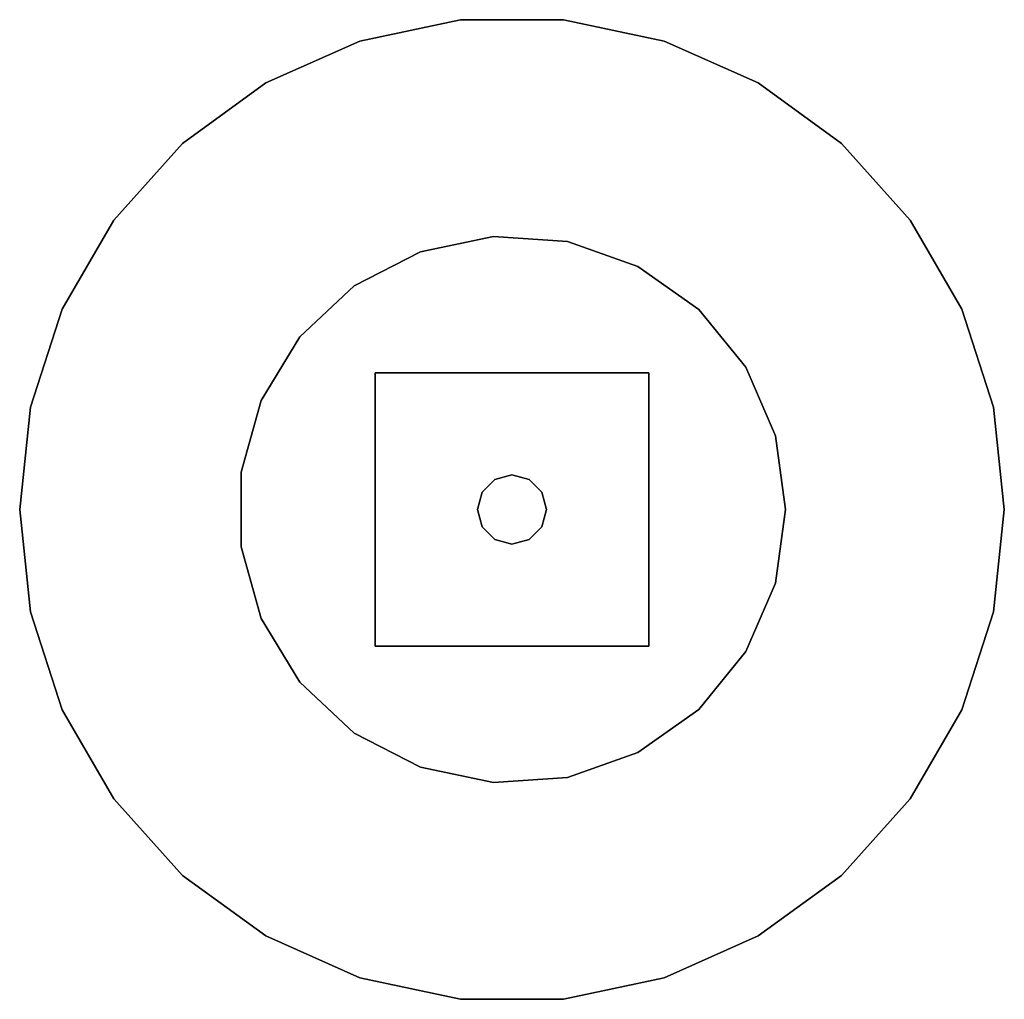
# Model space of a CAD drawing. Extents: x 97 to 315, y 665 to 814.
# Drawn here: x 187 to 223, y 673 to 708 of the extents above; entities that cross this region are included whole.
import ezdxf

# ---------------------------------------------------------------- set-up
doc = ezdxf.new("R2010")
doc.units = 0
for name, color, linetype in [('A-FURN', 7, 'Continuous'), ('A-FURN-ATTRIBUTE-T', 7, 'Continuous'), ('TK3WSURF', 41, 'Continuous'), ('TK3WSURF_SUP', 7, 'Continuous')]:
    doc.layers.add(name, color=color, linetype=linetype)
doc.styles.get("Standard").update_dxf_attribs({"font": 'ARIAL.TTF'})

# ---------------------------------------------------------------- blocks, each defined once
blk = doc.blocks.new('3_ATCCD36')
at = {"layer": 'TK3WSURF'}
for points in [[(-5.562, 17.119, 28), (-5.562, 17.119, 29), (-1.882, 17.901, 28)], [(-1.882, 17.901, 29), (-1.882, 17.901, 28), (-5.562, 17.119, 29)], [(1.882, 17.901, 29), (1.882, 17.901, 28), (-1.882, 17.901, 29)], [(1.882, 17.901, 28), (-1.882, 17.901, 28), (-1.882, 17.901, 29)], [(1.882, 17.901, 28), (1.882, 17.901, 29), (5.562, 17.119, 28)], [(5.562, 17.119, 29), (5.562, 17.119, 28), (1.882, 17.901, 29)], [(-5.562, 17.119, 29), (-5.562, 17.119, 28), (-9, 15.588, 29)], [(-5.562, 17.119, 28), (-9, 15.588, 28), (-9, 15.588, 29)], [(9, 15.588, 29), (9, 15.588, 28), (5.562, 17.119, 29)], [(9, 15.588, 28), (5.562, 17.119, 28), (5.562, 17.119, 29)], [(-12.044, 13.377, 28), (-12.044, 13.377, 29), (-9, 15.588, 28)], [(-9, 15.588, 29), (-9, 15.588, 28), (-12.044, 13.377, 29)], [(9, 15.588, 28), (9, 15.588, 29), (12.044, 13.377, 28)], [(12.044, 13.377, 29), (12.044, 13.377, 28), (9, 15.588, 29)], [(-12.044, 13.377, 29), (-12.044, 13.377, 28), (-14.562, 10.58, 29)], [(-12.044, 13.377, 28), (-14.562, 10.58, 28), (-14.562, 10.58, 29)], [(14.562, 10.58, 29), (14.562, 10.58, 28), (12.044, 13.377, 29)], [(14.562, 10.58, 28), (12.044, 13.377, 28), (12.044, 13.377, 29)], [(-16.444, 7.321, 28), (-16.444, 7.321, 29), (-14.562, 10.58, 28)], [(-14.562, 10.58, 29), (-14.562, 10.58, 28), (-16.444, 7.321, 29)], [(14.562, 10.58, 28), (14.562, 10.58, 29), (16.444, 7.321, 28)], [(16.444, 7.321, 29), (16.444, 7.321, 28), (14.562, 10.58, 29)], [(-16.444, 7.321, 29), (-16.444, 7.321, 28), (-17.607, 3.742, 29)], [(-16.444, 7.321, 28), (-17.607, 3.742, 28), (-17.607, 3.742, 29)], [(17.607, 3.742, 29), (17.607, 3.742, 28), (16.444, 7.321, 29)], [(17.607, 3.742, 28), (16.444, 7.321, 28), (16.444, 7.321, 29)], [(-18, 0, 28), (-18, 0, 29), (-17.607, 3.742, 28)], [(-17.607, 3.742, 29), (-17.607, 3.742, 28), (-18, 0, 29)], [(17.607, 3.742, 28), (17.607, 3.742, 29), (18, 0, 28)], [(18, 0, 29), (18, 0, 28), (17.607, 3.742, 29)], [(-18, 0, 29), (-18, 0, 28), (-17.607, -3.742, 29)], [(-18, 0, 28), (-17.607, -3.742, 28), (-17.607, -3.742, 29)], [(17.607, -3.742, 29), (17.607, -3.742, 28), (18, 0, 29)], [(17.607, -3.742, 28), (18, 0, 28), (18, 0, 29)], [(-16.444, -7.321, 28), (-16.444, -7.321, 29), (-17.607, -3.742, 28)], [(-17.607, -3.742, 29), (-17.607, -3.742, 28), (-16.444, -7.321, 29)], [(17.607, -3.742, 28), (17.607, -3.742, 29), (16.444, -7.321, 28)], [(16.444, -7.321, 29), (16.444, -7.321, 28), (17.607, -3.742, 29)], [(-16.444, -7.321, 29), (-16.444, -7.321, 28), (-14.562, -10.58, 29)], [(-16.444, -7.321, 28), (-14.562, -10.58, 28), (-14.562, -10.58, 29)], [(14.562, -10.58, 29), (14.562, -10.58, 28), (16.444, -7.321, 29)], [(14.562, -10.58, 28), (16.444, -7.321, 28), (16.444, -7.321, 29)], [(-12.044, -13.377, 28), (-12.044, -13.377, 29), (-14.562, -10.58, 28)], [(-14.562, -10.58, 29), (-14.562, -10.58, 28), (-12.044, -13.377, 29)], [(14.562, -10.58, 28), (14.562, -10.58, 29), (12.044, -13.377, 28)], [(12.044, -13.377, 29), (12.044, -13.377, 28), (14.562, -10.58, 29)], [(-12.044, -13.377, 29), (-12.044, -13.377, 28), (-9, -15.588, 29)], [(-12.044, -13.377, 28), (-9, -15.588, 28), (-9, -15.588, 29)], [(9, -15.588, 29), (9, -15.588, 28), (12.044, -13.377, 29)], [(9, -15.588, 28), (12.044, -13.377, 28), (12.044, -13.377, 29)], [(-5.562, -17.119, 28), (-5.562, -17.119, 29), (-9, -15.588, 28)], [(-9, -15.588, 29), (-9, -15.588, 28), (-5.562, -17.119, 29)], [(9, -15.588, 28), (9, -15.588, 29), (5.562, -17.119, 28)], [(5.562, -17.119, 29), (5.562, -17.119, 28), (9, -15.588, 29)], [(-5.562, -17.119, 29), (-5.562, -17.119, 28), (-1.882, -17.901, 29)], [(-5.562, -17.119, 28), (-1.882, -17.901, 28), (-1.882, -17.901, 29)], [(1.882, -17.901, 29), (1.882, -17.901, 28), (5.562, -17.119, 29)], [(1.882, -17.901, 28), (5.562, -17.119, 28), (5.562, -17.119, 29)], [(1.882, -17.901, 28), (1.882, -17.901, 29), (-1.882, -17.901, 28)], [(-1.882, -17.901, 29), (-1.882, -17.901, 28), (1.882, -17.901, 29)]]:
    blk.add_3dface(points, dxfattribs=at)
for points, invisible_edges in [([(-1.882, 17.901, 28), (1.882, 17.901, 28), (-5.562, 17.119, 28)], 2), ([(1.882, 17.901, 28), (5.562, 17.119, 28), (-5.562, 17.119, 28)], 14), ([(-1.882, 17.901, 29), (-5.562, 17.119, 29), (5.562, 17.119, 29)], 14), ([(1.882, 17.901, 29), (-1.882, 17.901, 29), (5.562, 17.119, 29)], 2), ([(-5.562, 17.119, 28), (5.562, 17.119, 28), (-9, 15.588, 28)], 3), ([(5.562, 17.119, 28), (9, 15.588, 28), (-9, 15.588, 28)], 14), ([(-9, 15.588, 29), (9, 15.588, 29), (-5.562, 17.119, 29)], 3), ([(5.562, 17.119, 29), (-5.562, 17.119, 29), (9, 15.588, 29)], 3), ([(12.044, 13.377, 28), (-12.044, 13.377, 28), (9, 15.588, 28)], 3), ([(-9, 15.588, 28), (9, 15.588, 28), (-12.044, 13.377, 28)], 3), ([(-9, 15.588, 29), (-12.044, 13.377, 29), (12.044, 13.377, 29)], 14), ([(9, 15.588, 29), (-9, 15.588, 29), (12.044, 13.377, 29)], 3), ([(-12.044, 13.377, 28), (12.044, 13.377, 28), (-14.562, 10.58, 28)], 3), ([(12.044, 13.377, 28), (14.562, 10.58, 28), (-14.562, 10.58, 28)], 14), ([(-14.562, 10.58, 29), (14.562, 10.58, 29), (-12.044, 13.377, 29)], 3), ([(12.044, 13.377, 29), (-12.044, 13.377, 29), (14.562, 10.58, 29)], 3), ([(16.444, 7.321, 28), (-16.444, 7.321, 28), (14.562, 10.58, 28)], 3), ([(-14.562, 10.58, 28), (14.562, 10.58, 28), (-16.444, 7.321, 28)], 3), ([(-14.562, 10.58, 29), (-16.444, 7.321, 29), (16.444, 7.321, 29)], 14), ([(14.562, 10.58, 29), (-14.562, 10.58, 29), (16.444, 7.321, 29)], 3), ([(-16.444, 7.321, 28), (16.444, 7.321, 28), (-17.607, 3.742, 28)], 3), ([(16.444, 7.321, 28), (17.607, 3.742, 28), (-17.607, 3.742, 28)], 14), ([(-17.607, 3.742, 29), (17.607, 3.742, 29), (-16.444, 7.321, 29)], 3), ([(16.444, 7.321, 29), (-16.444, 7.321, 29), (17.607, 3.742, 29)], 3), ([(18, 0, 28), (-18, 0, 28), (17.607, 3.742, 28)], 3), ([(-17.607, 3.742, 28), (17.607, 3.742, 28), (-18, 0, 28)], 3), ([(-17.607, 3.742, 29), (-18, 0, 29), (18, 0, 29)], 14), ([(17.607, 3.742, 29), (-17.607, 3.742, 29), (18, 0, 29)], 3), ([(-17.607, -3.742, 28), (-18, 0, 28), (18, 0, 28)], 14), ([(18, 0, 29), (-18, 0, 29), (17.607, -3.742, 29)], 3), ([(-17.607, -3.742, 29), (17.607, -3.742, 29), (-18, 0, 29)], 3), ([(17.607, -3.742, 28), (-17.607, -3.742, 28), (18, 0, 28)], 3), ([(-17.607, -3.742, 28), (17.607, -3.742, 28), (-16.444, -7.321, 28)], 3), ([(-16.444, -7.321, 29), (16.444, -7.321, 29), (-17.607, -3.742, 29)], 3), ([(16.444, -7.321, 29), (17.607, -3.742, 29), (-17.607, -3.742, 29)], 14), ([(16.444, -7.321, 28), (-16.444, -7.321, 28), (17.607, -3.742, 28)], 3), ([(-14.562, -10.58, 28), (-16.444, -7.321, 28), (16.444, -7.321, 28)], 14), ([(16.444, -7.321, 29), (-16.444, -7.321, 29), (14.562, -10.58, 29)], 3), ([(-14.562, -10.58, 29), (14.562, -10.58, 29), (-16.444, -7.321, 29)], 3), ([(14.562, -10.58, 28), (-14.562, -10.58, 28), (16.444, -7.321, 28)], 3), ([(-14.562, -10.58, 28), (14.562, -10.58, 28), (-12.044, -13.377, 28)], 3), ([(-12.044, -13.377, 29), (12.044, -13.377, 29), (-14.562, -10.58, 29)], 3), ([(12.044, -13.377, 29), (14.562, -10.58, 29), (-14.562, -10.58, 29)], 14), ([(12.044, -13.377, 28), (-12.044, -13.377, 28), (14.562, -10.58, 28)], 3), ([(-9, -15.588, 28), (-12.044, -13.377, 28), (12.044, -13.377, 28)], 14), ([(12.044, -13.377, 29), (-12.044, -13.377, 29), (9, -15.588, 29)], 3), ([(-9, -15.588, 29), (9, -15.588, 29), (-12.044, -13.377, 29)], 3), ([(9, -15.588, 28), (-9, -15.588, 28), (12.044, -13.377, 28)], 3), ([(-9, -15.588, 28), (9, -15.588, 28), (-5.562, -17.119, 28)], 3), ([(-5.562, -17.119, 29), (5.562, -17.119, 29), (-9, -15.588, 29)], 3), ([(5.562, -17.119, 29), (9, -15.588, 29), (-9, -15.588, 29)], 14), ([(5.562, -17.119, 28), (-5.562, -17.119, 28), (9, -15.588, 28)], 3), ([(-1.882, -17.901, 28), (-5.562, -17.119, 28), (5.562, -17.119, 28)], 14), ([(-1.882, -17.901, 29), (1.882, -17.901, 29), (-5.562, -17.119, 29)], 2), ([(1.882, -17.901, 29), (5.562, -17.119, 29), (-5.562, -17.119, 29)], 14), ([(1.882, -17.901, 28), (-1.882, -17.901, 28), (5.562, -17.119, 28)], 2)]:
    blk.add_3dface(points, dxfattribs=dict(at, invisible_edges=invisible_edges))
at = {"layer": 'TK3WSURF_SUP'}
for points, invisible_edges in [([(-0.682, 9.977, 0.25), (-3.349, 9.423, 0.25), (0, 1.265, 0.25)], 14), ([(-3.349, 9.423), (-0.682, 9.977), (8.544, -5.196)], 14), ([(-0.682, 9.977, 0.25), (0, 1.265, 0.25), (2.035, 9.791, 0.25)], 3), ([(-0.682, 9.977), (2.035, 9.791), (8.544, -5.196)], 14), ([(0, 1.265, 0.25), (0.632, 1.096, 0.25), (2.035, 9.791, 0.25)], 14), ([(0.632, 1.096, 0.25), (4.601, 8.879, 0.25), (2.035, 9.791, 0.25)], 13), ([(8.544, -5.196), (2.035, 9.791), (9.629, -2.698)], 3), ([(2.035, 9.791), (4.601, 8.879), (9.629, -2.698)], 14), ([(-3.349, 9.423, 0.25), (-5.767, 8.17, 0.25), (-0.632, 1.096, 0.25)], 14), ([(-5.767, 8.17), (-3.349, 9.423), (8.544, -5.196)], 14), ([(0, 1.265, 0.25), (-3.349, 9.423, 0.25), (-0.632, 1.096, 0.25)], 3), ([(6.826, 7.308, 0.25), (4.601, 8.879, 0.25), (0.632, 1.096, 0.25)], 14), ([(4.601, 8.879), (6.826, 7.308), (9.629, -2.698)], 14), ([(-7.757, 6.311, 0.25), (-0.632, 1.096, 0.25), (-5.767, 8.17, 0.25)], 3), ([(-7.757, 6.311), (-5.767, 8.17), (8.544, -5.196)], 14), ([(1.096, 0.632, 0.25), (6.826, 7.308, 0.25), (0.632, 1.096, 0.25)], 3), ([(8.544, 5.196, 0.25), (6.826, 7.308, 0.25), (1.096, 0.632, 0.25)], 14), ([(6.826, 7.308), (8.544, 5.196), (9.629, -2.698)], 14), ([(-9.172, 3.984, 0.25), (-1.096, 0.632, 0.25), (-7.757, 6.311, 0.25)], 3), ([(-9.172, 3.984), (-7.757, 6.311), (8.544, -5.196)], 14), ([(-1.096, 0.632, 0.25), (-0.632, 1.096, 0.25), (-7.757, 6.311, 0.25)], 14), ([(8.544, 5.196, 0.25), (1.096, 0.632, 0.25), (9.629, 2.698, 0.25)], 3), ([(8.544, 5.196), (9.629, 2.698), (9.629, -2.698)], 14), ([(5, 5, 28), (5, 5, 27.9), (-5, 5, 28)], 2), ([(5, 5, 27.9), (-5, 5, 27.9), (-5, 5, 28)], 12), ([(-5, 5, 28), (-5, 5, 27.9), (-5, -5, 28)], 2), ([(-5, 5, 27.9), (-5, -5, 27.9), (-5, -5, 28)], 12), ([(5, 5, 27.9), (0, 1.265, 27.9), (-5, 5, 27.9)], 3), ([(0, 1.265, 27.9), (-0.632, 1.096, 27.9), (-5, 5, 27.9)], 14), ([(-0.632, 1.096, 27.9), (-1.096, 0.632, 27.9), (-5, 5, 27.9)], 14), ([(-5, -5, 27.9), (-5, 5, 27.9), (-1.265, 0, 27.9)], 14), ([(-1.265, 0, 27.9), (-5, 5, 27.9), (-1.096, 0.632, 27.9)], 3), ([(5, 5, 28), (-5, 5, 28), (5, -5, 28)], 2), ([(-5, 5, 28), (-5, -5, 28), (5, -5, 28)], 12), ([(0.632, 1.096, 27.9), (0, 1.265, 27.9), (5, 5, 27.9)], 14), ([(1.096, 0.632, 27.9), (0.632, 1.096, 27.9), (5, 5, 27.9)], 14), ([(1.096, 0.632, 27.9), (5, 5, 27.9), (1.265, 0, 27.9)], 3), ([(5, 5, 27.9), (5, -5, 27.9), (1.265, 0, 27.9)], 14), ([(5, -5, 28), (5, -5, 27.9), (5, 5, 28)], 2), ([(5, -5, 27.9), (5, 5, 27.9), (5, 5, 28)], 12), ([(-9.172, 3.984, 0.25), (-9.907, 1.362, 0.25), (-1.096, 0.632, 0.25)], 14), ([(-9.907, 1.362), (-9.172, 3.984), (8.544, -5.196)], 14), ([(1.096, 0.632, 0.25), (1.265, 0, 0.25), (9.629, 2.698, 0.25)], 14), ([(1.265, 0, 0.25), (10, 0, 0.25), (9.629, 2.698, 0.25)], 13), ([(10, 0), (9.629, -2.698), (9.629, 2.698)], 2), ([(-1.096, 0.632, 0.25), (-9.907, 1.362, 0.25), (-1.265, 0, 0.25)], 3), ([(-9.907, -1.362, 0.25), (-1.265, 0, 0.25), (-9.907, 1.362, 0.25)], 3), ([(-9.907, -1.362), (-9.907, 1.362), (8.544, -5.196)], 14), ([(-1.096, -0.632, 0.25), (-1.265, 0, 0.25), (-9.907, -1.362, 0.25)], 14), ([(-1.096, -0.632, 27.9), (-5, -5, 27.9), (-1.265, 0, 27.9)], 3), ([(9.629, -2.698, 0.25), (10, 0, 0.25), (1.265, 0, 0.25)], 14), ([(5, -5, 27.9), (1.096, -0.632, 27.9), (1.265, 0, 27.9)], 13), ([(9.629, -2.698, 0.25), (1.265, 0, 0.25), (1.096, -0.632, 0.25)], 13), ([(-9.172, -3.984, 0.25), (-1.096, -0.632, 0.25), (-9.907, -1.362, 0.25)], 3), ([(-9.172, -3.984, 0.25), (-7.757, -6.311, 0.25), (-1.096, -0.632, 0.25)], 14), ([(-1.096, -0.632, 0.25), (-7.757, -6.311, 0.25), (-0.632, -1.096, 0.25)], 3), ([(-1.096, -0.632, 27.9), (-0.632, -1.096, 27.9), (-5, -5, 27.9)], 14), ([(0.632, -1.096, 27.9), (1.096, -0.632, 27.9), (5, -5, 27.9)], 14), ([(1.096, -0.632, 0.25), (0.632, -1.096, 0.25), (6.826, -7.308, 0.25)], 14), ([(9.629, -2.698, 0.25), (1.096, -0.632, 0.25), (8.544, -5.196, 0.25)], 3), ([(8.544, -5.196, 0.25), (1.096, -0.632, 0.25), (6.826, -7.308, 0.25)], 3), ([(-9.172, -3.984), (-9.907, -1.362), (8.544, -5.196)], 14), ([(-7.757, -6.311, 0.25), (-5.767, -8.17, 0.25), (-0.632, -1.096, 0.25)], 14), ([(-3.349, -9.423, 0.25), (-0.632, -1.096, 0.25), (-5.767, -8.17, 0.25)], 3), ([(-0.632, -1.096, 27.9), (0, -1.265, 27.9), (-5, -5, 27.9)], 14), ([(-5, -5, 27.9), (0, -1.265, 27.9), (5, -5, 27.9)], 3), ([(0, -1.265, 0.25), (-0.632, -1.096, 0.25), (-3.349, -9.423, 0.25)], 14), ([(-0.682, -9.977, 0.25), (0, -1.265, 0.25), (-3.349, -9.423, 0.25)], 3), ([(-0.682, -9.977, 0.25), (2.035, -9.791, 0.25), (0, -1.265, 0.25)], 14), ([(0, -1.265, 27.9), (0.632, -1.096, 27.9), (5, -5, 27.9)], 14), ([(0, -1.265, 0.25), (2.035, -9.791, 0.25), (0.632, -1.096, 0.25)], 3), ([(2.035, -9.791, 0.25), (4.601, -8.879, 0.25), (0.632, -1.096, 0.25)], 14), ([(0.632, -1.096, 0.25), (4.601, -8.879, 0.25), (6.826, -7.308, 0.25)], 13), ([(-7.757, -6.311), (-9.172, -3.984), (8.544, -5.196)], 14), ([(-5, -5, 28), (-5, -5, 27.9), (5, -5, 28)], 2), ([(-5, -5, 27.9), (5, -5, 27.9), (5, -5, 28)], 12), ([(6.826, -7.308), (-7.757, -6.311), (8.544, -5.196)], 3), ([(-7.757, -6.311), (6.826, -7.308), (-5.767, -8.17)], 3), ([(4.601, -8.879), (-5.767, -8.17), (6.826, -7.308)], 3), ([(-3.349, -9.423), (-5.767, -8.17), (4.601, -8.879)], 14), ([(2.035, -9.791), (-3.349, -9.423), (4.601, -8.879)], 3), ([(2.035, -9.791), (-0.682, -9.977), (-3.349, -9.423)], 12)]:
    blk.add_3dface(points, dxfattribs=dict(at, invisible_edges=invisible_edges))
for points in [[(-3.349, 9.423), (-0.682, 9.977, 0.25), (-0.682, 9.977)], [(-0.682, 9.977, 0.25), (-3.349, 9.423), (-3.349, 9.423, 0.25)], [(-0.682, 9.977, 0.25), (2.035, 9.791, 0.25), (-0.682, 9.977)], [(-0.682, 9.977), (2.035, 9.791, 0.25), (2.035, 9.791)], [(2.035, 9.791), (4.601, 8.879, 0.25), (4.601, 8.879)], [(4.601, 8.879, 0.25), (2.035, 9.791), (2.035, 9.791, 0.25)], [(-5.767, 8.17, 0.25), (-3.349, 9.423, 0.25), (-5.767, 8.17)], [(-5.767, 8.17), (-3.349, 9.423, 0.25), (-3.349, 9.423)], [(4.601, 8.879, 0.25), (6.826, 7.308, 0.25), (4.601, 8.879)], [(4.601, 8.879), (6.826, 7.308, 0.25), (6.826, 7.308)], [(-7.757, 6.311), (-5.767, 8.17, 0.25), (-5.767, 8.17)], [(-5.767, 8.17, 0.25), (-7.757, 6.311), (-7.757, 6.311, 0.25)], [(6.826, 7.308), (8.544, 5.196, 0.25), (8.544, 5.196)], [(8.544, 5.196, 0.25), (6.826, 7.308), (6.826, 7.308, 0.25)], [(-9.172, 3.984, 0.25), (-7.757, 6.311, 0.25), (-9.172, 3.984)], [(-9.172, 3.984), (-7.757, 6.311, 0.25), (-7.757, 6.311)], [(8.544, 5.196, 0.25), (9.629, 2.698, 0.25), (8.544, 5.196)], [(8.544, 5.196), (9.629, 2.698, 0.25), (9.629, 2.698)], [(-9.907, 1.362), (-9.172, 3.984, 0.25), (-9.172, 3.984)], [(-9.172, 3.984, 0.25), (-9.907, 1.362), (-9.907, 1.362, 0.25)], [(9.629, 2.698), (10, 0, 0.25), (10, 0)], [(10, 0, 0.25), (9.629, 2.698), (9.629, 2.698, 0.25)], [(-9.907, -1.362, 0.25), (-9.907, 1.362, 0.25), (-9.907, -1.362)], [(-9.907, -1.362), (-9.907, 1.362, 0.25), (-9.907, 1.362)], [(-1.096, 0.632, 0.25), (-1.096, 0.632, 27.9), (-0.632, 1.096, 0.25)], [(-0.632, 1.096, 27.9), (-0.632, 1.096, 0.25), (-1.096, 0.632, 27.9)], [(0, 1.265, 27.9), (0, 1.265, 0.25), (-0.632, 1.096, 27.9)], [(0, 1.265, 0.25), (-0.632, 1.096, 0.25), (-0.632, 1.096, 27.9)], [(0, 1.265, 0.25), (0, 1.265, 27.9), (0.632, 1.096, 0.25)], [(0.632, 1.096, 27.9), (0.632, 1.096, 0.25), (0, 1.265, 27.9)], [(1.096, 0.632, 27.9), (1.096, 0.632, 0.25), (0.632, 1.096, 27.9)], [(1.096, 0.632, 0.25), (0.632, 1.096, 0.25), (0.632, 1.096, 27.9)], [(-1.096, 0.632, 27.9), (-1.096, 0.632, 0.25), (-1.265, 0, 27.9)], [(-1.096, 0.632, 0.25), (-1.265, 0, 0.25), (-1.265, 0, 27.9)], [(1.096, 0.632, 0.25), (1.096, 0.632, 27.9), (1.265, 0, 0.25)], [(1.265, 0, 27.9), (1.265, 0, 0.25), (1.096, 0.632, 27.9)], [(-1.096, -0.632, 0.25), (-1.096, -0.632, 27.9), (-1.265, 0, 0.25)], [(-1.265, 0, 27.9), (-1.265, 0, 0.25), (-1.096, -0.632, 27.9)], [(10, 0), (9.629, -2.698, 0.25), (9.629, -2.698)], [(10, 0, 0.25), (9.629, -2.698, 0.25), (10, 0)], [(1.096, -0.632, 27.9), (1.096, -0.632, 0.25), (1.265, 0, 27.9)], [(1.096, -0.632, 0.25), (1.265, 0, 0.25), (1.265, 0, 27.9)], [(-1.096, -0.632, 27.9), (-1.096, -0.632, 0.25), (-0.632, -1.096, 27.9)], [(-1.096, -0.632, 0.25), (-0.632, -1.096, 0.25), (-0.632, -1.096, 27.9)], [(1.096, -0.632, 0.25), (1.096, -0.632, 27.9), (0.632, -1.096, 0.25)], [(0.632, -1.096, 27.9), (0.632, -1.096, 0.25), (1.096, -0.632, 27.9)], [(-9.172, -3.984), (-9.907, -1.362, 0.25), (-9.907, -1.362)], [(-9.907, -1.362, 0.25), (-9.172, -3.984), (-9.172, -3.984, 0.25)], [(0, -1.265, 0.25), (0, -1.265, 27.9), (-0.632, -1.096, 0.25)], [(-0.632, -1.096, 27.9), (-0.632, -1.096, 0.25), (0, -1.265, 27.9)], [(0, -1.265, 27.9), (0, -1.265, 0.25), (0.632, -1.096, 27.9)], [(0, -1.265, 0.25), (0.632, -1.096, 0.25), (0.632, -1.096, 27.9)], [(9.629, -2.698, 0.25), (8.544, -5.196, 0.25), (9.629, -2.698)], [(9.629, -2.698), (8.544, -5.196, 0.25), (8.544, -5.196)], [(-7.757, -6.311, 0.25), (-9.172, -3.984, 0.25), (-7.757, -6.311)], [(-7.757, -6.311), (-9.172, -3.984, 0.25), (-9.172, -3.984)], [(8.544, -5.196), (6.826, -7.308, 0.25), (6.826, -7.308)], [(6.826, -7.308, 0.25), (8.544, -5.196), (8.544, -5.196, 0.25)], [(-5.767, -8.17), (-7.757, -6.311, 0.25), (-7.757, -6.311)], [(-7.757, -6.311, 0.25), (-5.767, -8.17), (-5.767, -8.17, 0.25)], [(6.826, -7.308, 0.25), (4.601, -8.879, 0.25), (6.826, -7.308)], [(6.826, -7.308), (4.601, -8.879, 0.25), (4.601, -8.879)], [(-3.349, -9.423, 0.25), (-5.767, -8.17, 0.25), (-3.349, -9.423)], [(-3.349, -9.423), (-5.767, -8.17, 0.25), (-5.767, -8.17)], [(4.601, -8.879), (2.035, -9.791, 0.25), (2.035, -9.791)], [(2.035, -9.791, 0.25), (4.601, -8.879), (4.601, -8.879, 0.25)], [(-0.682, -9.977), (-3.349, -9.423, 0.25), (-3.349, -9.423)], [(-3.349, -9.423, 0.25), (-0.682, -9.977), (-0.682, -9.977, 0.25)], [(2.035, -9.791, 0.25), (-0.682, -9.977, 0.25), (2.035, -9.791)], [(2.035, -9.791), (-0.682, -9.977, 0.25), (-0.682, -9.977)]]:
    blk.add_3dface(points, dxfattribs=at)
at = {"layer": 'A-FURN-ATTRIBUTE-T'}
blk.add_attdef('CAPTG', (0, 1), '', height=2.5, dxfattribs=at)
at = {"layer": 'A-FURN-ATTRIBUTE-T', "flags": 1}
for tag in ['CAPPN', 'CAPMG', 'CAPMC', 'CAPQT', 'CAPDH', 'CAPGC']:
    blk.add_attdef(tag, (0, 0), '', height=0.001, dxfattribs=at)

msp = doc.modelspace()

# ---------------------------------------------------------------- block references
at = {"layer": 'A-FURN'}
msp.add_blockref('3_ATCCD36', (205.236, 690.58), dxfattribs=at)

doc.saveas('drawing.dxf')
